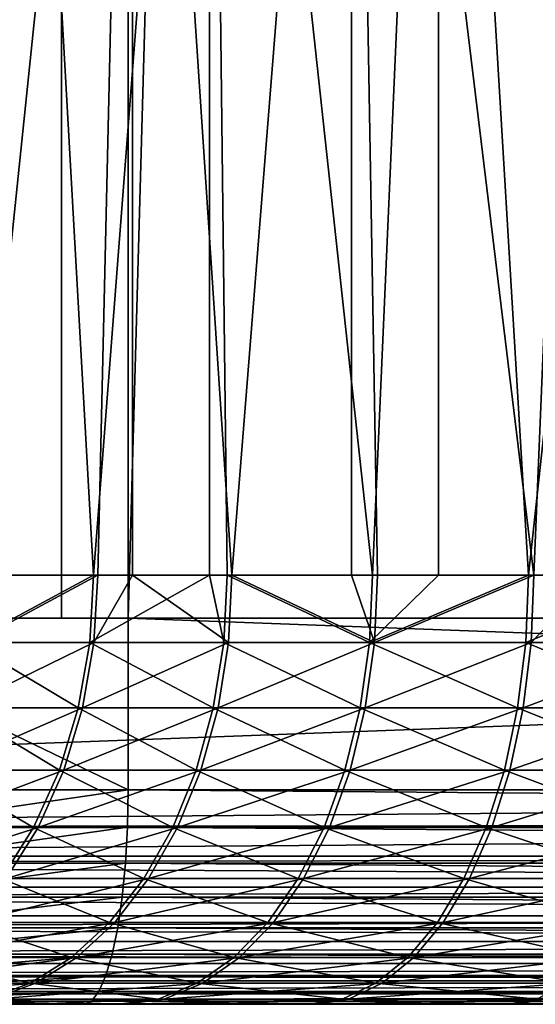
# Model space of a CAD drawing. Extents: x 0 to 600, y 0 to 791.
# Drawn here: x 18 to 20, y 0 to 5 of the extents above; entities that cross this region are included whole.
import ezdxf

# ---------------------------------------------------------------- set-up
doc = ezdxf.new("R2010")
doc.units = 0
doc.header["$MEASUREMENT"] = 0
doc.layers.get('0').update_dxf_attribs({"linetype": 'CONTINUOUS'})

msp = doc.modelspace()

# ---------------------------------------------------------------- linework, layer by layer
for points in [[(11.88132, 1.800001, 67.714371), (33.4006, 1.800001, 72.288429), (11.88132, 774.799988, 67.714371)], [(11.88132, 774.799988, 67.714371), (33.4006, 1.800001, 72.288429), (33.4006, 774.799988, 72.288429)], [(33.712448, 1.800001, 70.821213), (12.1932, 1.800001, 66.247147), (33.712448, 774.799988, 70.821213)], [(33.712448, 774.799988, 70.821213), (12.1932, 1.800001, 66.247147), (12.1932, 774.799988, 66.247147)], [(17.806829, 1.800001, 39.837158), (17.806829, 774.799988, 39.837158), (15.47116, 1.800001, 39.550381)], [(15.47116, 1.800001, 39.550381), (17.806829, 774.799988, 39.837158), (15.47116, 774.799988, 39.550381)], [(15.66118, 1.800001, 38.056728), (15.66118, 774.799988, 38.056728), (18.118679, 774.799988, 38.369942)], [(15.66118, 1.800001, 38.056728), (18.118679, 774.799988, 38.369942), (18.118679, 1.800001, 38.369942)], [(17.806829, 1.800001, 39.837158), (39.326069, 1.800001, 44.411221), (17.806829, 774.799988, 39.837158)], [(17.806829, 774.799988, 39.837158), (39.326069, 1.800001, 44.411221), (39.326069, 774.799988, 44.411221)], [(39.63792, 1.800001, 42.944), (18.118679, 1.800001, 38.369942), (39.63792, 774.799988, 42.944)], [(39.63792, 774.799988, 42.944), (18.118679, 1.800001, 38.369942), (18.118679, 774.799988, 38.369942)], [(18.138531, 9.000003, 61.651939), (17.41099, 1.999974, 60.818138), (17.25844, 9.000003, 60.61512)], [(18.138531, 9.000003, 61.651939), (17.976851, 1.999974, 61.483299), (17.41099, 1.999974, 60.818138)], [(17.957001, 1.999974, 48.780548), (18.497789, 9.000003, 48.244228), (17.563459, 9.000003, 49.23243)], [(17.957001, 1.999974, 48.780548), (17.563459, 9.000003, 49.23243), (17.563459, 1.999974, 49.23243)], [(18.497789, 1.999974, 48.244228), (18.497789, 9.000003, 48.244228), (17.957001, 1.999974, 48.780548)], [(18.138531, 1.999974, 61.651939), (17.976851, 1.999974, 61.483299), (18.138531, 9.000003, 61.651939)], [(18.138531, 1.999974, 61.651939), (18.138531, 9.000003, 61.651939), (18.602489, 1.999974, 62.092541)], [(18.602489, 1.999974, 62.092541), (18.138531, 9.000003, 61.651939), (19.160179, 9.000003, 62.549568)], [(18.497789, 1.999974, 48.244228), (18.58073, 1.999974, 48.169361), (18.497789, 9.000003, 48.244228)], [(18.497789, 9.000003, 48.244228), (18.58073, 1.999974, 48.169361), (19.25898, 1.999974, 47.619251)], [(18.497789, 9.000003, 48.244228), (19.25898, 1.999974, 47.619251), (19.566059, 9.000003, 47.402599)], [(18.602489, 1.999974, 62.092541), (19.160179, 9.000003, 62.549568), (19.160179, 1.999974, 62.549568)], [(19.282431, 1.999974, 62.640518), (19.160179, 9.000003, 62.549568), (20.01071, 1.999974, 63.122421)], [(20.01071, 1.999974, 63.122421), (19.160179, 9.000003, 62.549568), (20.30167, 9.000003, 63.288879)], [(19.160179, 1.999974, 62.549568), (19.160179, 9.000003, 62.549568), (19.282431, 1.999974, 62.640518)], [(19.25898, 1.999974, 47.619251), (19.566059, 1.999974, 47.402599), (19.566059, 9.000003, 47.402599)], [(19.566059, 9.000003, 47.402599), (19.566059, 1.999974, 47.402599), (19.985741, 1.999974, 47.135078)], [(19.566059, 9.000003, 47.402599), (19.985741, 1.999974, 47.135078), (20.745489, 9.000003, 46.725491)], [(20.745489, 9.000003, 46.725491), (19.985741, 1.999974, 47.135078), (20.745489, 1.999974, 46.725491)], [(20.01071, 1.999974, 63.122421), (20.30167, 9.000003, 63.288879), (20.30167, 1.999974, 63.288879)], [(17.93894, 1.687109, 48.76379), (17.957001, 1.999974, 48.780548), (17.37368, 1.687109, 49.432468)], [(17.37368, 1.687109, 49.432468), (17.957001, 1.999974, 48.780548), (17.563459, 1.999974, 49.23243)], [(17.958851, 1.687109, 61.500111), (17.3915, 1.687109, 60.833199), (17.976851, 1.999974, 61.483299)], [(17.976851, 1.999974, 61.483299), (17.3915, 1.687109, 60.833199), (17.41099, 1.999974, 60.818138)], [(18.497789, 1.999974, 48.244228), (17.957001, 1.999974, 48.780548), (17.93894, 1.687109, 48.76379)], [(18.564341, 1.687109, 48.150982), (18.497789, 1.999974, 48.244228), (17.93894, 1.687109, 48.76379)], [(17.976851, 1.999974, 61.483299), (18.138531, 1.999974, 61.651939), (17.958851, 1.687109, 61.500111)], [(17.958851, 1.687109, 61.500111), (18.138531, 1.999974, 61.651939), (18.586161, 1.687109, 62.11097)], [(18.138531, 1.999974, 61.651939), (18.602489, 1.999974, 62.092541), (18.586161, 1.687109, 62.11097)], [(18.58073, 1.999974, 48.169361), (18.497789, 1.999974, 48.244228), (18.564341, 1.687109, 48.150982)], [(18.564341, 1.687109, 48.150982), (19.24437, 1.687109, 47.599419), (18.58073, 1.999974, 48.169361)], [(18.58073, 1.999974, 48.169361), (19.24437, 1.687109, 47.599419), (19.25898, 1.999974, 47.619251)], [(18.586161, 1.687109, 62.11097), (18.602489, 1.999974, 62.092541), (19.26792, 1.687109, 62.660389)], [(19.26792, 1.687109, 62.660389), (18.602489, 1.999974, 62.092541), (19.160179, 1.999974, 62.549568)], [(19.26792, 1.687109, 62.660389), (19.160179, 1.999974, 62.549568), (19.282431, 1.999974, 62.640518)], [(19.97304, 1.687109, 47.113972), (19.985741, 1.999974, 47.135078), (19.24437, 1.687109, 47.599419)], [(19.24437, 1.687109, 47.599419), (19.985741, 1.999974, 47.135078), (19.566059, 1.999974, 47.402599)], [(19.24437, 1.687109, 47.599419), (19.566059, 1.999974, 47.402599), (19.25898, 1.999974, 47.619251)], [(19.9981, 1.687109, 63.14357), (19.26792, 1.687109, 62.660389), (20.01071, 1.999974, 63.122421)], [(20.01071, 1.999974, 63.122421), (19.26792, 1.687109, 62.660389), (19.282431, 1.999974, 62.640518)], [(20.745489, 1.999974, 46.725491), (19.985741, 1.999974, 47.135078), (19.97304, 1.687109, 47.113972)], [(20.743999, 1.687109, 46.698891), (20.745489, 1.999974, 46.725491), (19.97304, 1.687109, 47.113972)], [(20.01071, 1.999974, 63.122421), (20.30167, 1.999974, 63.288879), (19.9981, 1.687109, 63.14357)], [(19.9981, 1.687109, 63.14357), (20.30167, 1.999974, 63.288879), (20.77034, 1.687109, 63.55624)], [(33.4006, 0.999987, 72.288429), (33.4006, 1.800001, 72.288429), (11.88132, 0.999987, 67.714371)], [(11.88132, 0.999987, 67.714371), (33.4006, 1.800001, 72.288429), (11.88132, 1.800001, 67.714371)], [(18.118679, 1.800001, 38.369942), (18.118679, 0.999987, 38.369942), (16.45631, 1.800001, 38.113022)], [(16.45631, 1.800001, 38.113022), (18.118679, 0.999987, 38.369942), (16.927959, 0.999987, 38.166569)], [(18.118679, 0.999987, 38.369942), (18.118679, 1.800001, 38.369942), (39.63792, 0.999987, 42.944)], [(39.63792, 0.999987, 42.944), (18.118679, 1.800001, 38.369942), (39.63792, 1.800001, 42.944)], [(17.315599, 1.381934, 49.387852), (17.885269, 1.381934, 48.713921), (17.37368, 1.687109, 49.432468)], [(17.90535, 1.381934, 61.550152), (17.33354, 1.381934, 60.87801), (17.958851, 1.687109, 61.500111)], [(17.958851, 1.687109, 61.500111), (17.33354, 1.381934, 60.87801), (17.3915, 1.687109, 60.833199)], [(17.37368, 1.687109, 49.432468), (17.885269, 1.381934, 48.713921), (17.93894, 1.687109, 48.76379)], [(18.515591, 1.381934, 48.096298), (17.93894, 1.687109, 48.76379), (17.885269, 1.381934, 48.713921)], [(17.958851, 1.687109, 61.500111), (18.586161, 1.687109, 62.11097), (17.90535, 1.381934, 61.550152)], [(17.90535, 1.381934, 61.550152), (18.586161, 1.687109, 62.11097), (18.53755, 1.381934, 62.165791)], [(18.564341, 1.687109, 48.150982), (17.93894, 1.687109, 48.76379), (18.515591, 1.381934, 48.096298)], [(18.515591, 1.381934, 48.096298), (19.20092, 1.381934, 47.540421), (18.564341, 1.687109, 48.150982)], [(19.22467, 1.381934, 62.719528), (18.53755, 1.381934, 62.165791), (19.26792, 1.687109, 62.660389)], [(19.26792, 1.687109, 62.660389), (18.53755, 1.381934, 62.165791), (18.586161, 1.687109, 62.11097)], [(18.564341, 1.687109, 48.150982), (19.20092, 1.381934, 47.540421), (19.24437, 1.687109, 47.599419)], [(19.20092, 1.381934, 47.540421), (19.935341, 1.381934, 47.051159), (19.24437, 1.687109, 47.599419)], [(19.960581, 1.381934, 63.20649), (19.22467, 1.381934, 62.719528), (19.9981, 1.687109, 63.14357)], [(19.9981, 1.687109, 63.14357), (19.22467, 1.381934, 62.719528), (19.26792, 1.687109, 62.660389)], [(19.24437, 1.687109, 47.599419), (19.935341, 1.381934, 47.051159), (19.97304, 1.687109, 47.113972)], [(20.71232, 1.381934, 46.63282), (19.97304, 1.687109, 47.113972), (19.935341, 1.381934, 47.051159)], [(19.9981, 1.687109, 63.14357), (20.77034, 1.687109, 63.55624), (19.960581, 1.381934, 63.20649)], [(19.960581, 1.381934, 63.20649), (20.77034, 1.687109, 63.55624), (20.738871, 1.381934, 63.622398)], [(20.743999, 1.687109, 46.698891), (19.97304, 1.687109, 47.113972), (20.71232, 1.381934, 46.63282)], [(17.22032, 1.092017, 49.314701), (17.797291, 1.092017, 48.632172), (17.315599, 1.381934, 49.387852)], [(17.817619, 1.092017, 61.632172), (17.238529, 1.092017, 60.95145), (17.90535, 1.381934, 61.550152)], [(17.90535, 1.381934, 61.550152), (17.238529, 1.092017, 60.95145), (17.33354, 1.381934, 60.87801)], [(17.315599, 1.381934, 49.387852), (17.797291, 1.092017, 48.632172), (17.885269, 1.381934, 48.713921)], [(18.435631, 1.092017, 48.00668), (17.885269, 1.381934, 48.713921), (17.797291, 1.092017, 48.632172)], [(17.90535, 1.381934, 61.550152), (18.53755, 1.381934, 62.165791), (17.817619, 1.092017, 61.632172)], [(17.817619, 1.092017, 61.632172), (18.53755, 1.381934, 62.165791), (18.45789, 1.092017, 62.255669)], [(18.515591, 1.381934, 48.096298), (17.885269, 1.381934, 48.713921), (18.435631, 1.092017, 48.00668)], [(18.435631, 1.092017, 48.00668), (19.129721, 1.092017, 47.443699), (18.515591, 1.381934, 48.096298)], [(19.15377, 1.092017, 62.816471), (18.45789, 1.092017, 62.255669), (19.22467, 1.381934, 62.719528)], [(19.22467, 1.381934, 62.719528), (18.45789, 1.092017, 62.255669), (18.53755, 1.381934, 62.165791)], [(18.515591, 1.381934, 48.096298), (19.129721, 1.092017, 47.443699), (19.20092, 1.381934, 47.540421)], [(19.129721, 1.092017, 47.443699), (19.873501, 1.092017, 46.9482), (19.20092, 1.381934, 47.540421)], [(19.899071, 1.092017, 63.30965), (19.15377, 1.092017, 62.816471), (19.960581, 1.381934, 63.20649)], [(19.960581, 1.381934, 63.20649), (19.15377, 1.092017, 62.816471), (19.22467, 1.381934, 62.719528)], [(19.20092, 1.381934, 47.540421), (19.873501, 1.092017, 46.9482), (19.935341, 1.381934, 47.051159)], [(20.6604, 1.092017, 46.524521), (19.935341, 1.381934, 47.051159), (19.873501, 1.092017, 46.9482)], [(19.960581, 1.381934, 63.20649), (20.738871, 1.381934, 63.622398), (19.899071, 1.092017, 63.30965)], [(19.899071, 1.092017, 63.30965), (20.738871, 1.381934, 63.622398), (20.687309, 1.092017, 63.730862)], [(20.71232, 1.381934, 46.63282), (19.935341, 1.381934, 47.051159), (20.6604, 1.092017, 46.524521)], [(17.09029, 0.824451, 49.214821), (17.67716, 0.824451, 48.520561), (17.22032, 1.092017, 49.314701)], [(17.69784, 0.824451, 61.74416), (17.10877, 0.824451, 61.051739), (17.817619, 1.092017, 61.632172)], [(17.817619, 1.092017, 61.632172), (17.10877, 0.824451, 61.051739), (17.238529, 1.092017, 60.95145)], [(17.22032, 1.092017, 49.314701), (17.67716, 0.824451, 48.520561), (17.797291, 1.092017, 48.632172)], [(18.32649, 0.824451, 47.8843), (17.797291, 1.092017, 48.632172), (17.67716, 0.824451, 48.520561)], [(17.817619, 1.092017, 61.632172), (18.45789, 1.092017, 62.255669), (17.69784, 0.824451, 61.74416)], [(17.69784, 0.824451, 61.74416), (18.45789, 1.092017, 62.255669), (18.34914, 0.824451, 62.37838)], [(18.435631, 1.092017, 48.00668), (17.797291, 1.092017, 48.632172), (18.32649, 0.824451, 47.8843)], [(18.32649, 0.824451, 47.8843), (19.032539, 0.824451, 47.311649), (18.435631, 1.092017, 48.00668)], [(19.05698, 0.824451, 62.94883), (18.34914, 0.824451, 62.37838), (19.15377, 1.092017, 62.816471)], [(19.15377, 1.092017, 62.816471), (18.34914, 0.824451, 62.37838), (18.45789, 1.092017, 62.255669)], [(18.435631, 1.092017, 48.00668), (19.032539, 0.824451, 47.311649), (19.129721, 1.092017, 47.443699)], [(19.032539, 0.824451, 47.311649), (19.789101, 0.824451, 46.807621), (19.129721, 1.092017, 47.443699)], [(19.81509, 0.824451, 63.450489), (19.05698, 0.824451, 62.94883), (19.899071, 1.092017, 63.30965)], [(19.899071, 1.092017, 63.30965), (19.05698, 0.824451, 62.94883), (19.15377, 1.092017, 62.816471)], [(19.129721, 1.092017, 47.443699), (19.789101, 0.824451, 46.807621), (19.873501, 1.092017, 46.9482)], [(20.589531, 0.824451, 46.376659), (19.873501, 1.092017, 46.9482), (19.789101, 0.824451, 46.807621)], [(19.899071, 1.092017, 63.30965), (20.687309, 1.092017, 63.730862), (19.81509, 0.824451, 63.450489)], [(19.81509, 0.824451, 63.450489), (20.687309, 1.092017, 63.730862), (20.61689, 0.824451, 63.878948)], [(20.6604, 1.092017, 46.524521), (19.873501, 1.092017, 46.9482), (20.589531, 0.824451, 46.376659)], [(11.88448, 0.826359, 67.699509), (33.4006, 0.999987, 72.288429), (11.88132, 0.999987, 67.714371)], [(11.88448, 0.826359, 67.699509), (33.40316, 0.843584, 72.276382), (33.4006, 0.999987, 72.288429)], [(16.925989, 0.826359, 38.181641), (16.927959, 0.999987, 38.166569), (18.118679, 0.999987, 38.369942)], [(16.925989, 0.826359, 38.181641), (18.118679, 0.999987, 38.369942), (18.11552, 0.826359, 38.3848)], [(39.634762, 0.826359, 42.958858), (18.11552, 0.826359, 38.3848), (18.118679, 0.999987, 38.369942)], [(39.634762, 0.826359, 42.958858), (18.118679, 0.999987, 38.369942), (39.63792, 0.999987, 42.944)], [(11.89151, 0.690997, 67.666496), (33.40316, 0.843584, 72.276382), (11.88448, 0.826359, 67.699509)], [(11.89151, 0.690997, 67.666496), (33.410759, 0.690997, 72.240547), (33.40316, 0.843584, 72.276382)], [(16.92021, 0.657976, 38.226379), (16.925989, 0.826359, 38.181641), (18.11552, 0.826359, 38.3848)], [(16.92021, 0.657976, 38.226379), (18.11552, 0.826359, 38.3848), (18.106159, 0.657976, 38.428928)], [(39.625408, 0.657976, 43.002991), (18.106159, 0.657976, 38.428928), (18.11552, 0.826359, 38.3848)], [(39.625408, 0.657976, 43.002991), (18.11552, 0.826359, 38.3848), (39.634762, 0.826359, 42.958858)], [(17.54895, 0.585794, 61.883362), (16.94751, 0.585794, 61.17638), (17.69784, 0.824451, 61.74416)], [(17.69784, 0.824451, 61.74416), (16.94751, 0.585794, 61.17638), (17.10877, 0.824451, 61.051739)], [(17.09029, 0.824451, 49.214821), (17.527849, 0.585794, 48.381828), (17.67716, 0.824451, 48.520561)], [(18.1908, 0.585794, 47.732201), (17.67716, 0.824451, 48.520561), (17.527849, 0.585794, 48.381828)], [(17.69784, 0.824451, 61.74416), (18.34914, 0.824451, 62.37838), (17.54895, 0.585794, 61.883362)], [(17.54895, 0.585794, 61.883362), (18.34914, 0.824451, 62.37838), (18.21393, 0.585794, 62.53091)], [(18.32649, 0.824451, 47.8843), (17.67716, 0.824451, 48.520561), (18.1908, 0.585794, 47.732201)], [(18.1908, 0.585794, 47.732201), (18.91169, 0.585794, 47.147499), (18.32649, 0.824451, 47.8843)], [(18.93663, 0.585794, 63.11335), (18.21393, 0.585794, 62.53091), (19.05698, 0.824451, 62.94883)], [(19.05698, 0.824451, 62.94883), (18.21393, 0.585794, 62.53091), (18.34914, 0.824451, 62.37838)], [(18.32649, 0.824451, 47.8843), (18.91169, 0.585794, 47.147499), (19.032539, 0.824451, 47.311649)], [(18.91169, 0.585794, 47.147499), (19.68417, 0.585794, 46.632889), (19.032539, 0.824451, 47.311649)], [(19.71072, 0.585794, 63.625549), (18.93663, 0.585794, 63.11335), (19.81509, 0.824451, 63.450489)], [(19.81509, 0.824451, 63.450489), (18.93663, 0.585794, 63.11335), (19.05698, 0.824451, 62.94883)], [(19.032539, 0.824451, 47.311649), (19.68417, 0.585794, 46.632889), (19.789101, 0.824451, 46.807621)], [(20.501431, 0.585794, 46.19286), (19.789101, 0.824451, 46.807621), (19.68417, 0.585794, 46.632889)], [(19.81509, 0.824451, 63.450489), (20.61689, 0.824451, 63.878948), (19.71072, 0.585794, 63.625549)], [(19.71072, 0.585794, 63.625549), (20.61689, 0.824451, 63.878948), (20.52936, 0.585794, 64.063019)], [(20.589531, 0.824451, 46.376659), (19.789101, 0.824451, 46.807621), (20.501431, 0.585794, 46.19286)], [(11.89387, 0.657976, 67.65538), (33.410759, 0.690997, 72.240547), (11.89151, 0.690997, 67.666496)], [(11.89387, 0.657976, 67.65538), (33.423241, 0.545978, 72.181824), (33.410759, 0.690997, 72.240547)], [(11.904, 0.545978, 67.607758), (33.423241, 0.545978, 72.181824), (11.89387, 0.657976, 67.65538)], [(16.91073, 0.500023, 38.299431), (16.92021, 0.657976, 38.226379), (18.106159, 0.657976, 38.428928)], [(16.91073, 0.500023, 38.299431), (18.106159, 0.657976, 38.428928), (18.090839, 0.500023, 38.500992)], [(39.610088, 0.500023, 43.07505), (18.090839, 0.500023, 38.500992), (18.106159, 0.657976, 38.428928)], [(39.610088, 0.500023, 43.07505), (18.106159, 0.657976, 38.428928), (39.625408, 0.657976, 43.002991)], [(18.03195, 0.381947, 47.554111), (17.527849, 0.585794, 48.381828), (17.353029, 0.381947, 48.219391)], [(17.54895, 0.585794, 61.883362), (18.21393, 0.585794, 62.53091), (17.37463, 0.381947, 62.046341)], [(17.37463, 0.381947, 62.046341), (18.21393, 0.585794, 62.53091), (18.055651, 0.381947, 62.709499)], [(18.1908, 0.585794, 47.732201), (17.527849, 0.585794, 48.381828), (18.03195, 0.381947, 47.554111)], [(18.03195, 0.381947, 47.554111), (18.77022, 0.381947, 46.955318), (18.1908, 0.585794, 47.732201)], [(18.795759, 0.381947, 63.305981), (18.055651, 0.381947, 62.709499), (18.93663, 0.585794, 63.11335)], [(18.93663, 0.585794, 63.11335), (18.055651, 0.381947, 62.709499), (18.21393, 0.585794, 62.53091)], [(18.1908, 0.585794, 47.732201), (18.77022, 0.381947, 46.955318), (18.91169, 0.585794, 47.147499)], [(18.77022, 0.381947, 46.955318), (19.561291, 0.381947, 46.428299), (18.91169, 0.585794, 47.147499)], [(19.588499, 0.381947, 63.830521), (18.795759, 0.381947, 63.305981), (19.71072, 0.585794, 63.625549)], [(19.71072, 0.585794, 63.625549), (18.795759, 0.381947, 63.305981), (18.93663, 0.585794, 63.11335)], [(18.91169, 0.585794, 47.147499), (19.561291, 0.381947, 46.428299), (19.68417, 0.585794, 46.632889)], [(20.39826, 0.381947, 45.977669), (19.68417, 0.585794, 46.632889), (19.561291, 0.381947, 46.428299)], [(19.71072, 0.585794, 63.625549), (20.52936, 0.585794, 64.063019), (19.588499, 0.381947, 63.830521)], [(19.588499, 0.381947, 63.830521), (20.52936, 0.585794, 64.063019), (20.42687, 0.381947, 64.278526)], [(20.501431, 0.585794, 46.19286), (19.68417, 0.585794, 46.632889), (20.39826, 0.381947, 45.977669)], [(11.90919, 0.500023, 67.583321), (33.423241, 0.545978, 72.181824), (11.904, 0.545978, 67.607758)], [(11.90919, 0.500023, 67.583321), (33.440289, 0.412226, 72.101624), (33.423241, 0.545978, 72.181824)], [(11.92105, 0.412226, 67.527557), (33.440289, 0.412226, 72.101624), (11.90919, 0.500023, 67.583321)], [(16.89789, 0.357211, 38.398579), (16.91073, 0.500023, 38.299431), (18.090839, 0.500023, 38.500992)], [(16.89789, 0.357211, 38.398579), (18.090839, 0.500023, 38.500992), (18.07004, 0.357211, 38.598789)], [(39.589291, 0.357211, 43.17284), (18.07004, 0.357211, 38.598789), (18.090839, 0.500023, 38.500992)], [(39.589291, 0.357211, 43.17284), (18.090839, 0.500023, 38.500992), (39.610088, 0.500023, 43.07505)], [(11.92999, 0.357211, 67.485527), (33.440289, 0.412226, 72.101624), (11.92105, 0.412226, 67.527557)], [(11.92999, 0.357211, 67.485527), (33.461479, 0.292897, 72.00193), (33.440289, 0.412226, 72.101624)], [(17.85383, 0.217974, 47.354408), (17.353029, 0.381947, 48.219391), (17.15699, 0.217974, 48.037251)], [(17.37463, 0.381947, 62.046341), (18.055651, 0.381947, 62.709499), (17.179159, 0.217974, 62.229092)], [(17.179159, 0.217974, 62.229092), (18.055651, 0.381947, 62.709499), (17.878139, 0.217974, 62.909752)], [(18.03195, 0.381947, 47.554111), (17.353029, 0.381947, 48.219391), (17.85383, 0.217974, 47.354408)], [(17.85383, 0.217974, 47.354408), (18.61158, 0.217974, 46.739819), (18.03195, 0.381947, 47.554111)], [(18.63781, 0.217974, 63.521969), (17.878139, 0.217974, 62.909752), (18.795759, 0.381947, 63.305981)], [(18.795759, 0.381947, 63.305981), (17.878139, 0.217974, 62.909752), (18.055651, 0.381947, 62.709499)], [(18.03195, 0.381947, 47.554111), (18.61158, 0.217974, 46.739819), (18.77022, 0.381947, 46.955318)], [(18.61158, 0.217974, 46.739819), (19.42354, 0.217974, 46.198891), (18.77022, 0.381947, 46.955318)], [(19.451469, 0.217974, 64.060364), (18.63781, 0.217974, 63.521969), (19.588499, 0.381947, 63.830521)], [(19.588499, 0.381947, 63.830521), (18.63781, 0.217974, 63.521969), (18.795759, 0.381947, 63.305981)], [(18.77022, 0.381947, 46.955318), (19.42354, 0.217974, 46.198891), (19.561291, 0.381947, 46.428299)], [(20.2826, 0.217974, 45.73637), (19.561291, 0.381947, 46.428299), (19.42354, 0.217974, 46.198891)], [(19.588499, 0.381947, 63.830521), (20.42687, 0.381947, 64.278526), (19.451469, 0.217974, 64.060364)], [(19.451469, 0.217974, 64.060364), (20.42687, 0.381947, 64.278526), (20.311951, 0.217974, 64.520187)], [(20.39826, 0.381947, 45.977669), (19.561291, 0.381947, 46.428299), (20.2826, 0.217974, 45.73637)], [(11.94224, 0.292897, 67.427879), (33.461479, 0.292897, 72.00193), (11.92999, 0.357211, 67.485527)], [(16.88203, 0.233948, 38.520821), (16.89789, 0.357211, 38.398579), (18.07004, 0.357211, 38.598789)], [(16.88203, 0.233948, 38.520821), (18.07004, 0.357211, 38.598789), (18.044411, 0.233948, 38.719349)], [(39.56366, 0.233948, 43.293411), (18.044411, 0.233948, 38.719349), (18.07004, 0.357211, 38.598789)], [(39.56366, 0.233948, 43.293411), (18.07004, 0.357211, 38.598789), (39.589291, 0.357211, 43.17284)], [(11.95562, 0.233948, 67.36496), (33.461479, 0.292897, 72.00193), (11.94224, 0.292897, 67.427879)], [(11.95562, 0.233948, 67.36496), (33.486279, 0.190973, 71.885223), (33.461479, 0.292897, 72.00193)], [(11.96703, 0.190973, 67.311157), (33.486279, 0.190973, 71.885223), (11.95562, 0.233948, 67.36496)], [(16.86367, 0.133991, 38.662418), (16.88203, 0.233948, 38.520821), (18.044411, 0.233948, 38.719349)], [(16.86367, 0.133991, 38.662418), (18.044411, 0.233948, 38.719349), (18.01473, 0.133991, 38.85902)], [(39.53397, 0.133991, 43.433071), (18.01473, 0.133991, 38.85902), (18.044411, 0.233948, 38.719349)], [(39.53397, 0.133991, 43.433071), (18.044411, 0.233948, 38.719349), (39.56366, 0.233948, 43.293411)], [(11.9853, 0.133991, 67.225304), (33.486279, 0.190973, 71.885223), (11.96703, 0.190973, 67.311157)], [(11.9853, 0.133991, 67.225304), (33.514111, 0.109017, 71.754349), (33.486279, 0.190973, 71.885223)], [(17.66083, 0.097871, 47.138031), (17.15699, 0.217974, 48.037251), (16.944559, 0.097871, 47.839901)], [(17.179159, 0.217974, 62.229092), (17.878139, 0.217974, 62.909752), (16.96736, 0.097871, 62.427109)], [(16.96736, 0.097871, 62.427109), (17.878139, 0.217974, 62.909752), (17.685829, 0.097871, 63.126732)], [(17.85383, 0.217974, 47.354408), (17.15699, 0.217974, 48.037251), (17.66083, 0.097871, 47.138031)], [(17.66083, 0.097871, 47.138031), (18.43968, 0.097871, 46.506321), (17.85383, 0.217974, 47.354408)], [(18.46665, 0.097871, 63.756008), (17.685829, 0.097871, 63.126732), (18.63781, 0.217974, 63.521969)], [(18.63781, 0.217974, 63.521969), (17.685829, 0.097871, 63.126732), (17.878139, 0.217974, 62.909752)], [(17.85383, 0.217974, 47.354408), (18.43968, 0.097871, 46.506321), (18.61158, 0.217974, 46.739819)], [(18.43968, 0.097871, 46.506321), (19.27426, 0.097871, 45.950321), (18.61158, 0.217974, 46.739819)], [(19.302959, 0.097871, 64.309402), (18.46665, 0.097871, 63.756008), (19.451469, 0.217974, 64.060364)], [(19.451469, 0.217974, 64.060364), (18.46665, 0.097871, 63.756008), (18.63781, 0.217974, 63.521969)], [(18.61158, 0.217974, 46.739819), (19.27426, 0.097871, 45.950321), (19.42354, 0.217974, 46.198891)], [(20.157249, 0.097871, 45.474911), (19.42354, 0.217974, 46.198891), (19.27426, 0.097871, 45.950321)], [(19.451469, 0.217974, 64.060364), (20.311951, 0.217974, 64.520187), (19.302959, 0.097871, 64.309402)], [(19.302959, 0.097871, 64.309402), (20.311951, 0.217974, 64.520187), (20.187441, 0.097871, 64.782043)], [(20.2826, 0.217974, 45.73637), (19.42354, 0.217974, 46.198891), (20.157249, 0.097871, 45.474911)], [(11.99487, 0.109017, 67.18029), (33.514111, 0.109017, 71.754349), (11.9853, 0.133991, 67.225304)], [(12.01814, 0.06032, 67.07077), (33.514111, 0.109017, 71.754349), (11.99487, 0.109017, 67.18029)], [(12.01814, 0.06032, 67.07077), (33.544239, 0.048935, 71.612541), (33.514111, 0.109017, 71.754349)], [(16.96736, 0.097871, 62.427109), (17.685829, 0.097871, 63.126732), (16.744459, 0.024617, 62.635521)], [(16.744459, 0.024617, 62.635521), (17.685829, 0.097871, 63.126732), (17.48341, 0.024617, 63.35511)], [(16.84338, 0.06032, 38.819092), (16.86367, 0.133991, 38.662418), (18.01473, 0.133991, 38.85902)], [(16.84338, 0.06032, 38.819092), (18.01473, 0.133991, 38.85902), (17.98189, 0.06032, 39.013538)], [(17.66083, 0.097871, 47.138031), (16.944559, 0.097871, 47.839901), (17.45772, 0.024617, 46.91029)], [(17.45772, 0.024617, 46.91029), (18.25878, 0.024617, 46.260559), (17.66083, 0.097871, 47.138031)], [(18.286501, 0.024617, 64.002327), (17.48341, 0.024617, 63.35511), (18.46665, 0.097871, 63.756008)], [(18.46665, 0.097871, 63.756008), (17.48341, 0.024617, 63.35511), (17.685829, 0.097871, 63.126732)], [(17.66083, 0.097871, 47.138031), (18.25878, 0.024617, 46.260559), (18.43968, 0.097871, 46.506321)], [(39.501129, 0.06032, 43.587601), (17.98189, 0.06032, 39.013538), (18.01473, 0.133991, 38.85902)], [(39.501129, 0.06032, 43.587601), (18.01473, 0.133991, 38.85902), (39.53397, 0.133991, 43.433071)], [(18.25878, 0.024617, 46.260559), (19.11718, 0.024617, 45.688702), (18.43968, 0.097871, 46.506321)], [(19.146681, 0.024617, 64.571503), (18.286501, 0.024617, 64.002327), (19.302959, 0.097871, 64.309402)], [(19.302959, 0.097871, 64.309402), (18.286501, 0.024617, 64.002327), (18.46665, 0.097871, 63.756008)], [(18.43968, 0.097871, 46.506321), (19.11718, 0.024617, 45.688702), (19.27426, 0.097871, 45.950321)], [(20.025339, 0.024617, 45.19973), (19.27426, 0.097871, 45.950321), (19.11718, 0.024617, 45.688702)], [(19.302959, 0.097871, 64.309402), (20.187441, 0.097871, 64.782043), (19.146681, 0.024617, 64.571503)], [(19.146681, 0.024617, 64.571503), (20.187441, 0.097871, 64.782043), (20.05637, 0.024617, 65.057632)], [(20.157249, 0.097871, 45.474911), (19.27426, 0.097871, 45.950321), (20.025339, 0.024617, 45.19973)], [(12.025, 0.048935, 67.03849), (33.544239, 0.048935, 71.612541), (12.01814, 0.06032, 67.07077)], [(12.05313, 0.015199, 66.906082), (33.544239, 0.048935, 71.612541), (12.025, 0.048935, 67.03849)], [(12.05313, 0.015199, 66.906082), (33.575981, 0.012279, 71.463303), (33.544239, 0.048935, 71.612541)], [(16.821739, 0.015199, 38.986069), (16.84338, 0.06032, 38.819092), (17.98189, 0.06032, 39.013538)], [(16.821739, 0.015199, 38.986069), (17.98189, 0.06032, 39.013538), (17.946871, 0.015199, 39.178242)], [(39.46611, 0.015199, 43.752289), (17.946871, 0.015199, 39.178242), (17.98189, 0.06032, 39.013538)], [(39.46611, 0.015199, 43.752289), (17.98189, 0.06032, 39.013538), (39.501129, 0.06032, 43.587601)], [(12.08925, 0, 66.736221), (33.575981, 0.012279, 71.463303), (12.05313, 0.015199, 66.906082)], [(12.08925, 0, 66.736221), (33.608501, 0, 71.31028), (33.575981, 0.012279, 71.463303)], [(18.10181, 0, 64.254868), (18.98646, 0, 64.840233), (12.08925, 0, 66.736221)], [(12.08925, 0, 66.736221), (18.98646, 0, 64.840233), (19.92202, 0, 65.340179)], [(12.08925, 0, 66.736221), (19.92202, 0, 65.340179), (20.90028, 0, 65.750328)], [(12.08925, 0, 66.736221), (17.2759, 0, 63.589241), (18.10181, 0, 64.254868)], [(20.90028, 0, 65.750328), (21.912661, 0, 66.067062), (12.08925, 0, 66.736221)], [(12.08925, 0, 66.736221), (21.912661, 0, 66.067062), (22.95023, 0, 66.287613)], [(12.08925, 0, 66.736221), (22.95023, 0, 66.287613), (33.608501, 0, 71.31028)], [(17.24946, 0, 46.676811), (12.31024, 0, 39.302971), (18.07329, 0, 46.008598)], [(18.07329, 0, 46.008598), (12.31024, 0, 39.302971), (13.42452, 0, 39.131088)], [(18.07329, 0, 46.008598), (13.42452, 0, 39.131088), (18.956091, 0, 45.420479)], [(14.54899, 0, 39.049419), (18.956091, 0, 45.420479), (13.42452, 0, 39.131088)], [(15.67641, 0, 39.058498), (18.956091, 0, 45.420479), (14.54899, 0, 39.049419)], [(16.799419, 0, 39.158279), (19.8901, 0, 44.91761), (15.67641, 0, 39.058498)], [(15.67641, 0, 39.058498), (19.8901, 0, 44.91761), (18.956091, 0, 45.420479)], [(16.799419, 0, 39.158279), (16.821739, 0.015199, 38.986069), (17.946871, 0.015199, 39.178242)], [(16.799419, 0, 39.158279), (17.946871, 0.015199, 39.178242), (17.91078, 0, 39.348091)], [(17.91078, 0, 39.348091), (20.867081, 0, 44.504398), (16.799419, 0, 39.158279)], [(16.799419, 0, 39.158279), (20.867081, 0, 44.504398), (19.8901, 0, 44.91761)], [(17.24946, 0, 46.676811), (18.07329, 0, 46.008598), (17.45772, 0.024617, 46.91029)], [(18.10181, 0, 64.254868), (17.2759, 0, 63.589241), (18.286501, 0.024617, 64.002327)], [(18.286501, 0.024617, 64.002327), (17.2759, 0, 63.589241), (17.48341, 0.024617, 63.35511)], [(17.45772, 0.024617, 46.91029), (18.07329, 0, 46.008598), (18.25878, 0.024617, 46.260559)], [(39.430019, 0, 43.92215), (17.91078, 0, 39.348091), (17.946871, 0.015199, 39.178242)], [(39.430019, 0, 43.92215), (27.134121, 0, 44.05304), (17.91078, 0, 39.348091)], [(17.91078, 0, 39.348091), (27.134121, 0, 44.05304), (26.087339, 0, 43.881371)], [(26.087339, 0, 43.881371), (25.02906, 0, 43.808479), (17.91078, 0, 39.348091)], [(17.91078, 0, 39.348091), (25.02906, 0, 43.808479), (23.968639, 0, 43.835011)], [(17.91078, 0, 39.348091), (23.968639, 0, 43.835011), (22.915331, 0, 43.960709)], [(22.915331, 0, 43.960709), (21.87845, 0, 44.184502), (17.91078, 0, 39.348091)], [(17.91078, 0, 39.348091), (21.87845, 0, 44.184502), (20.867081, 0, 44.504398)], [(39.430019, 0, 43.92215), (17.946871, 0.015199, 39.178242), (39.46611, 0.015199, 43.752289)], [(18.07329, 0, 46.008598), (18.956091, 0, 45.420479), (18.25878, 0.024617, 46.260559)], [(18.98646, 0, 64.840233), (18.10181, 0, 64.254868), (19.146681, 0.024617, 64.571503)], [(19.146681, 0.024617, 64.571503), (18.10181, 0, 64.254868), (18.286501, 0.024617, 64.002327)], [(18.25878, 0.024617, 46.260559), (18.956091, 0, 45.420479), (19.11718, 0.024617, 45.688702)], [(19.8901, 0, 44.91761), (19.11718, 0.024617, 45.688702), (18.956091, 0, 45.420479)], [(19.146681, 0.024617, 64.571503), (20.05637, 0.024617, 65.057632), (18.98646, 0, 64.840233)], [(18.98646, 0, 64.840233), (20.05637, 0.024617, 65.057632), (19.92202, 0, 65.340179)], [(20.025339, 0.024617, 45.19973), (19.11718, 0.024617, 45.688702), (19.8901, 0, 44.91761)], [(19.8901, 0, 44.91761), (20.867081, 0, 44.504398), (20.025339, 0.024617, 45.19973)], [(20.90028, 0, 65.750328), (19.92202, 0, 65.340179), (21.007601, 0.024617, 65.456444)], [(21.007601, 0.024617, 65.456444), (19.92202, 0, 65.340179), (20.05637, 0.024617, 65.057632)]]:
    msp.add_3dface(points)

doc.saveas('drawing.dxf')
